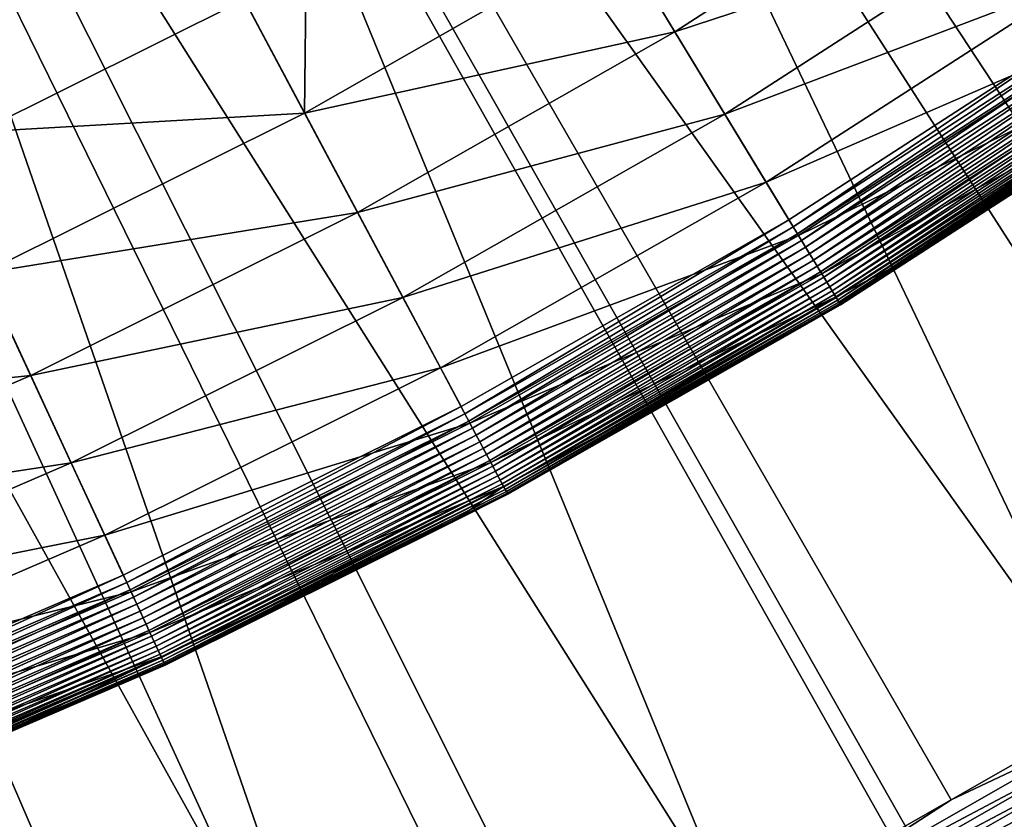
# Model space of a CAD drawing. Extents: x -23 to 23, y -142 to 23.
# Drawn here: x 8 to 11, y -19 to -17 of the extents above; entities that cross this region are included whole.
import ezdxf

# ---------------------------------------------------------------- set-up
doc = ezdxf.new("R2010")
doc.units = 0
doc.header["$MEASUREMENT"] = 0
for name, color, linetype in [('L3', 7, 'Continuous'), ('L4', 7, 'Continuous'), ('L5', 7, 'Continuous')]:
    doc.layers.add(name, color=color, linetype=linetype)

msp = doc.modelspace()

# ---------------------------------------------------------------- linework, layer by layer
at = {"layer": 'L3', "color": 7}
for points in [[(10.63829, -17.52361), (9.647976, -18.08775), (0, 0)], [(0, 0), (9.647976, -18.08775), (8.627843, -18.59598)], [(0, 0), (8.627843, -18.59598), (7.581042, -19.04673)], [(0, 0), (11.59572, -16.90531), (10.63829, -17.52361)], [(10.29363, -16.95589, 7.520109), (11.22004, -16.35762, 7.520109), (10.11698, -16.66489, 8.174589)], [(10.29363, -16.95589, 7.520109), (11.38478, -16.59779, 6.842314), (11.22004, -16.35762, 7.520109)], [(10.44477, -17.20484, 6.842314), (11.38478, -16.59779, 6.842314), (10.29363, -16.95589, 7.520109)], [(10.44477, -17.20484, 6.842314), (11.52081, -16.7961, 6.144893), (11.38478, -16.59779, 6.842314)], [(8.19151, -17.25843, 8.802191), (8.992709, -16.85927, 8.802191), (7.899191, -16.64239, 9.770757)], [(10.11698, -16.66489, 8.174589), (9.180716, -16.75217, 8.802191), (9.175193, -17.20139, 8.174589)], [(10.11698, -16.66489, 8.174589), (9.175193, -17.20139, 8.174589), (10.29363, -16.95589, 7.520109)], [(9.180716, -16.75217, 8.802191), (8.992709, -16.85927, 8.802191), (9.175193, -17.20139, 8.174589)], [(10.56956, -17.41041, 6.144893), (11.52081, -16.7961, 6.144893), (10.44477, -17.20484, 6.842314)], [(10.56956, -17.41041, 6.144893), (11.62738, -16.95148, 5.431641), (11.52081, -16.7961, 6.144893)], [(8.19151, -17.25843, 8.802191), (9.175193, -17.20139, 8.174589), (8.992709, -16.85927, 8.802191)], [(10.65114, -17.54479, 0.001025), (10.63829, -17.52361), (11.59572, -16.90531)], [(10.65114, -17.54479, 0.001025), (11.59572, -16.90531), (11.60973, -16.92574, 0.001025)], [(10.66391, -17.56582, 0.004092), (10.65114, -17.54479, 0.001025), (11.60973, -16.92574, 0.001025)], [(10.66391, -17.56582, 0.004092), (11.60973, -16.92574, 0.001025), (11.62365, -16.94603, 0.004092)], [(10.67651, -17.58656, 0.00918), (10.66391, -17.56582, 0.004092), (11.62365, -16.94603, 0.004092)], [(10.67651, -17.58656, 0.00918), (11.62365, -16.94603, 0.004092), (11.63737, -16.96604, 0.00918)], [(10.29363, -16.95589, 7.520109), (9.175193, -17.20139, 8.174589), (9.335404, -17.50175, 7.520109)], [(10.29363, -16.95589, 7.520109), (9.335404, -17.50175, 7.520109), (10.44477, -17.20484, 6.842314)], [(10.66734, -17.57146, 5.431641), (11.62738, -16.95148, 5.431641), (10.56956, -17.41041, 6.144893)], [(10.66734, -17.57146, 5.431641), (11.70393, -17.06306, 4.70644), (11.62738, -16.95148, 5.431641)], [(10.68884, -17.60687, 0.016255), (10.67651, -17.58656, 0.00918), (11.63737, -16.96604, 0.00918)], [(10.68884, -17.60687, 0.016255), (11.63737, -16.96604, 0.00918), (11.65082, -16.98563, 0.016255)], [(10.70082, -17.62662, 0.025268), (10.68884, -17.60687, 0.016255), (11.65082, -16.98563, 0.016255)], [(10.70082, -17.62662, 0.025268), (11.65082, -16.98563, 0.016255), (11.66388, -17.00468, 0.025268)], [(10.71238, -17.64566, 0.036158), (10.70082, -17.62662, 0.025268), (11.66388, -17.00468, 0.025268)], [(10.71238, -17.64566, 0.036158), (11.66388, -17.00468, 0.025268), (11.67648, -17.02305, 0.036158)], [(10.72344, -17.66387, 0.04885), (10.71238, -17.64566, 0.036158), (11.67648, -17.02305, 0.036158)], [(10.72344, -17.66387, 0.04885), (11.67648, -17.02305, 0.036158), (11.68853, -17.04062, 0.04885)], [(10.73756, -17.68714, 4.70644), (11.70393, -17.06306, 4.70644), (10.66734, -17.57146, 5.431641)], [(10.73391, -17.68112, 0.063258), (10.72344, -17.66387, 0.04885), (11.68853, -17.04062, 0.04885)], [(10.73391, -17.68112, 0.063258), (11.68853, -17.04062, 0.04885), (11.69994, -17.05726, 0.063258)], [(10.74373, -17.69729, 0.079283), (10.73391, -17.68112, 0.063258), (11.69994, -17.05726, 0.063258)], [(10.73756, -17.68714, 4.70644), (11.75002, -17.13026, 3.973237), (11.70393, -17.06306, 4.70644)], [(10.74373, -17.69729, 0.079283), (11.69994, -17.05726, 0.063258), (11.71065, -17.07286, 0.079283)], [(10.75283, -17.71228, 0.096816), (10.74373, -17.69729, 0.079283), (11.71065, -17.07286, 0.079283)], [(10.75283, -17.71228, 0.096816), (11.71065, -17.07286, 0.079283), (11.72056, -17.08732, 0.096816)], [(10.76114, -17.72598, 0.115736), (10.75283, -17.71228, 0.096816), (11.72056, -17.08732, 0.096816)], [(10.76114, -17.72598, 0.115736), (11.72056, -17.08732, 0.096816), (11.72963, -17.10054, 0.115736)], [(10.76862, -17.73829, 0.135916), (10.76114, -17.72598, 0.115736), (11.72963, -17.10054, 0.115736)], [(10.76862, -17.73829, 0.135916), (11.72963, -17.10054, 0.115736), (11.73778, -17.11242, 0.135916)], [(10.77521, -17.74914, 0.157216), (10.76862, -17.73829, 0.135916), (11.73778, -17.11242, 0.135916)], [(10.77521, -17.74914, 0.157216), (11.73778, -17.11242, 0.135916), (11.74496, -17.12288, 0.157216)], [(10.78086, -17.75845, 0.179491), (10.77521, -17.74914, 0.157216), (11.74496, -17.12288, 0.157216)], [(10.78086, -17.75845, 0.179491), (11.74496, -17.12288, 0.157216), (11.75112, -17.13186, 0.179491)], [(10.77985, -17.75679, 3.973237), (11.75002, -17.13026, 3.973237), (10.73756, -17.68714, 4.70644)], [(10.77985, -17.75679, 3.973237), (11.03681, -17.62323, 3.236021), (11.75002, -17.13026, 3.973237)], [(10.78553, -17.76616, 0.20259), (10.78086, -17.75845, 0.179491), (11.75112, -17.13186, 0.179491)], [(10.78553, -17.76616, 0.20259), (11.75112, -17.13186, 0.179491), (11.75622, -17.1393, 0.20259)], [(10.78921, -17.77221, 0.226354), (10.78553, -17.76616, 0.20259), (11.75622, -17.1393, 0.20259)], [(10.78921, -17.77221, 0.226354), (11.75622, -17.1393, 0.20259), (11.76022, -17.14513, 0.226354)], [(10.79185, -17.77655, 0.250622), (10.78921, -17.77221, 0.226354), (11.76022, -17.14513, 0.226354)], [(10.79185, -17.77655, 0.250622), (11.76022, -17.14513, 0.226354), (11.76309, -17.14933, 0.250622)], [(10.79344, -17.77918, 0.275226), (10.79185, -17.77655, 0.250622), (11.76309, -17.14933, 0.250622)], [(10.79344, -17.77918, 0.275226), (11.76309, -17.14933, 0.250622), (11.76483, -17.15186, 0.275226)], [(11.03681, -17.62323, 0.3), (10.79344, -17.77918, 0.275226), (11.76483, -17.15186, 0.275226)], [(11.03681, -17.62323, 3.236021), (11.76541, -17.1527, 3.236021), (11.75002, -17.13026, 3.973237)], [(11.76483, -17.15186, 0.275226), (11.76541, -17.1527, 0.3), (11.03681, -17.62323, 0.3)], [(11.76541, -17.1527, 0.3), (11.76541, -17.1527, 3.236021), (11.03681, -17.62323, 0.3)], [(11.03681, -17.62323, 0.3), (11.76541, -17.1527, 3.236021), (11.03681, -17.62323, 3.236021)], [(8.20505, -17.68471, 8.174589), (9.175193, -17.20139, 8.174589), (8.19151, -17.25843, 8.802191)], [(8.20505, -17.68471, 8.174589), (9.335404, -17.50175, 7.520109), (9.175193, -17.20139, 8.174589)], [(10.44477, -17.20484, 6.842314), (9.335404, -17.50175, 7.520109), (9.472473, -17.75872, 6.842314)], [(10.44477, -17.20484, 6.842314), (9.472473, -17.75872, 6.842314), (10.56956, -17.41041, 6.144893)], [(10.56956, -17.41041, 6.144893), (9.472473, -17.75872, 6.842314), (9.585651, -17.9709, 6.144893)], [(10.56956, -17.41041, 6.144893), (9.585651, -17.9709, 6.144893), (10.66734, -17.57146, 5.431641)], [(8.348322, -17.99351, 7.520109), (9.335404, -17.50175, 7.520109), (8.20505, -17.68471, 8.174589)], [(8.348322, -17.99351, 7.520109), (9.472473, -17.75872, 6.842314), (9.335404, -17.50175, 7.520109)], [(9.659635, -18.1096, 0.001025), (9.647976, -18.08775), (10.63829, -17.52361)], [(9.659635, -18.1096, 0.001025), (10.63829, -17.52361), (10.65114, -17.54479, 0.001025)], [(9.671214, -18.13131, 0.004092), (9.659635, -18.1096, 0.001025), (10.65114, -17.54479, 0.001025)], [(9.671214, -18.13131, 0.004092), (10.65114, -17.54479, 0.001025), (10.66391, -17.56582, 0.004092)], [(10.66734, -17.57146, 5.431641), (9.585651, -17.9709, 6.144893), (9.674324, -18.13714, 5.431641)], [(9.682635, -18.15272, 0.00918), (9.671214, -18.13131, 0.004092), (10.66391, -17.56582, 0.004092)], [(10.66734, -17.57146, 5.431641), (9.674324, -18.13714, 5.431641), (10.73756, -17.68714, 4.70644)], [(9.682635, -18.15272, 0.00918), (10.66391, -17.56582, 0.004092), (10.67651, -17.58656, 0.00918)], [(9.69382, -18.17369, 0.016255), (9.682635, -18.15272, 0.00918), (10.67651, -17.58656, 0.00918)], [(9.69382, -18.17369, 0.016255), (10.67651, -17.58656, 0.00918), (10.68884, -17.60687, 0.016255)], [(9.70469, -18.19408, 0.025268), (9.69382, -18.17369, 0.016255), (10.68884, -17.60687, 0.016255)], [(9.70469, -18.19408, 0.025268), (10.68884, -17.60687, 0.016255), (10.70082, -17.62662, 0.025268)], [(9.715174, -18.21373, 0.036158), (9.70469, -18.19408, 0.025268), (10.70082, -17.62662, 0.025268)], [(9.715174, -18.21373, 0.036158), (10.70082, -17.62662, 0.025268), (10.71238, -17.64566, 0.036158)], [(10.79397, -17.78005, 3.236021), (11.03681, -17.62323, 3.236021), (10.77985, -17.75679, 3.973237)], [(11.03681, -17.62323, 0.3), (10.79397, -17.78005, 0.3), (10.79344, -17.77918, 0.275226)], [(11.03681, -17.62323, 0.3), (11.03681, -17.62323, 3.236021), (10.79397, -17.78005, 0.3)], [(10.79397, -17.78005, 0.3), (11.03681, -17.62323, 3.236021), (10.79397, -17.78005, 3.236021)], [(9.725199, -18.23252, 0.04885), (9.715174, -18.21373, 0.036158), (10.71238, -17.64566, 0.036158)], [(9.725199, -18.23252, 0.04885), (10.71238, -17.64566, 0.036158), (10.72344, -17.66387, 0.04885)], [(9.734696, -18.25033, 0.063258), (9.725199, -18.23252, 0.04885), (10.72344, -17.66387, 0.04885)], [(9.734696, -18.25033, 0.063258), (10.72344, -17.66387, 0.04885), (10.73391, -17.68112, 0.063258)], [(7.209545, -18.11337, 8.174589), (8.348322, -17.99351, 7.520109), (8.20505, -17.68471, 8.174589)], [(10.73756, -17.68714, 4.70644), (9.674324, -18.13714, 5.431641), (9.738008, -18.25654, 4.70644)], [(9.7436, -18.26702, 0.079283), (9.734696, -18.25033, 0.063258), (10.73391, -17.68112, 0.063258)], [(10.73756, -17.68714, 4.70644), (9.738008, -18.25654, 4.70644), (10.77985, -17.75679, 3.973237)], [(9.7436, -18.26702, 0.079283), (10.73391, -17.68112, 0.063258), (10.74373, -17.69729, 0.079283)], [(9.751852, -18.28249, 0.096816), (9.7436, -18.26702, 0.079283), (10.74373, -17.69729, 0.079283)], [(9.751852, -18.28249, 0.096816), (10.74373, -17.69729, 0.079283), (10.75283, -17.71228, 0.096816)], [(9.759394, -18.29663, 0.115736), (9.751852, -18.28249, 0.096816), (10.75283, -17.71228, 0.096816)], [(9.759394, -18.29663, 0.115736), (10.75283, -17.71228, 0.096816), (10.76114, -17.72598, 0.115736)], [(9.766174, -18.30934, 0.135916), (9.759394, -18.29663, 0.115736), (10.76114, -17.72598, 0.115736)], [(9.766174, -18.30934, 0.135916), (10.76114, -17.72598, 0.115736), (10.76862, -17.73829, 0.135916)], [(9.772148, -18.32054, 0.157216), (9.766174, -18.30934, 0.135916), (10.76862, -17.73829, 0.135916)], [(9.772148, -18.32054, 0.157216), (10.76862, -17.73829, 0.135916), (10.77521, -17.74914, 0.157216)], [(9.777273, -18.33015, 0.179491), (9.772148, -18.32054, 0.157216), (10.77521, -17.74914, 0.157216)], [(9.777273, -18.33015, 0.179491), (10.77521, -17.74914, 0.157216), (10.78086, -17.75845, 0.179491)], [(8.470897, -18.2577, 6.842314), (9.472473, -17.75872, 6.842314), (8.348322, -17.99351, 7.520109)], [(8.470897, -18.2577, 6.842314), (9.585651, -17.9709, 6.144893), (9.472473, -17.75872, 6.842314)], [(10.77985, -17.75679, 3.973237), (9.738008, -18.25654, 4.70644), (9.776358, -18.32844, 3.973237)], [(10.77985, -17.75679, 3.973237), (9.776358, -18.32844, 3.973237), (10.79397, -17.78005, 3.236021)], [(10.79397, -17.78005, 3.236021), (9.776358, -18.32844, 3.973237), (9.789165, -18.35245, 3.236021)], [(9.781514, -18.3381, 0.20259), (9.777273, -18.33015, 0.179491), (10.78086, -17.75845, 0.179491)], [(9.781514, -18.3381, 0.20259), (10.78086, -17.75845, 0.179491), (10.78553, -17.76616, 0.20259)], [(9.784844, -18.34434, 0.226354), (9.781514, -18.3381, 0.20259), (10.78553, -17.76616, 0.20259)], [(9.784844, -18.34434, 0.226354), (10.78553, -17.76616, 0.20259), (10.78921, -17.77221, 0.226354)], [(9.78724, -18.34884, 0.250622), (9.784844, -18.34434, 0.226354), (10.78921, -17.77221, 0.226354)], [(9.78724, -18.34884, 0.250622), (10.78921, -17.77221, 0.226354), (10.79185, -17.77655, 0.250622)], [(9.788683, -18.35154, 0.275226), (9.78724, -18.34884, 0.250622), (10.79185, -17.77655, 0.250622)], [(9.788683, -18.35154, 0.275226), (10.79185, -17.77655, 0.250622), (10.79344, -17.77918, 0.275226)], [(10.79344, -17.77918, 0.275226), (9.789165, -18.35245, 0.3), (9.788683, -18.35154, 0.275226)], [(10.79344, -17.77918, 0.275226), (10.79397, -17.78005, 0.3), (9.789165, -18.35245, 0.3)], [(10.79397, -17.78005, 0.3), (10.79397, -17.78005, 3.236021), (9.789165, -18.35245, 0.3)], [(9.789165, -18.35245, 0.3), (10.79397, -17.78005, 3.236021), (9.789165, -18.35245, 3.236021)], [(8.572108, -18.47585, 6.144893), (9.585651, -17.9709, 6.144893), (8.470897, -18.2577, 6.842314)], [(8.572108, -18.47585, 6.144893), (9.674324, -18.13714, 5.431641), (9.585651, -17.9709, 6.144893)], [(7.335434, -18.42966, 7.520109), (8.348322, -17.99351, 7.520109), (7.209545, -18.11337, 8.174589)], [(7.335434, -18.42966, 7.520109), (8.470897, -18.2577, 6.842314), (8.348322, -17.99351, 7.520109)], [(8.638269, -18.61845, 0.001025), (8.627843, -18.59598), (9.647976, -18.08775)], [(8.638269, -18.61845, 0.001025), (9.647976, -18.08775), (9.659635, -18.1096, 0.001025)], [(8.648624, -18.64077, 0.004092), (8.638269, -18.61845, 0.001025), (9.659635, -18.1096, 0.001025)], [(8.648624, -18.64077, 0.004092), (9.659635, -18.1096, 0.001025), (9.671214, -18.13131, 0.004092)], [(8.651406, -18.64676, 5.431641), (9.674324, -18.13714, 5.431641), (8.572108, -18.47585, 6.144893)], [(8.658838, -18.66278, 0.00918), (8.648624, -18.64077, 0.004092), (9.671214, -18.13131, 0.004092)], [(8.651406, -18.64676, 5.431641), (9.738008, -18.25654, 4.70644), (9.674324, -18.13714, 5.431641)], [(8.658838, -18.66278, 0.00918), (9.671214, -18.13131, 0.004092), (9.682635, -18.15272, 0.00918)], [(8.668839, -18.68434, 0.016255), (8.658838, -18.66278, 0.00918), (9.682635, -18.15272, 0.00918)], [(8.668839, -18.68434, 0.016255), (9.682635, -18.15272, 0.00918), (9.69382, -18.17369, 0.016255)], [(8.67856, -18.70529, 0.025268), (8.668839, -18.68434, 0.016255), (9.69382, -18.17369, 0.016255)], [(8.67856, -18.70529, 0.025268), (9.69382, -18.17369, 0.016255), (9.70469, -18.19408, 0.025268)], [(8.687936, -18.7255, 0.036158), (8.67856, -18.70529, 0.025268), (9.70469, -18.19408, 0.025268)], [(8.687936, -18.7255, 0.036158), (9.70469, -18.19408, 0.025268), (9.715174, -18.21373, 0.036158)], [(8.696901, -18.74482, 0.04885), (8.687936, -18.7255, 0.036158), (9.715174, -18.21373, 0.036158)], [(8.696901, -18.74482, 0.04885), (9.715174, -18.21373, 0.036158), (9.725199, -18.23252, 0.04885)], [(7.443138, -18.70026, 6.842314), (8.470897, -18.2577, 6.842314), (7.335434, -18.42966, 7.520109)], [(7.443138, -18.70026, 6.842314), (8.572108, -18.47585, 6.144893), (8.470897, -18.2577, 6.842314)], [(8.708356, -18.76951, 4.70644), (9.738008, -18.25654, 4.70644), (8.651406, -18.64676, 5.431641)], [(8.705393, -18.76312, 0.063258), (8.696901, -18.74482, 0.04885), (9.725199, -18.23252, 0.04885)], [(8.705393, -18.76312, 0.063258), (9.725199, -18.23252, 0.04885), (9.734696, -18.25033, 0.063258)], [(8.713357, -18.78029, 0.079283), (8.705393, -18.76312, 0.063258), (9.734696, -18.25033, 0.063258)], [(8.708356, -18.76951, 4.70644), (9.776358, -18.32844, 3.973237), (9.738008, -18.25654, 4.70644)], [(8.713357, -18.78029, 0.079283), (9.734696, -18.25033, 0.063258), (9.7436, -18.26702, 0.079283)], [(8.720736, -18.79619, 0.096816), (8.713357, -18.78029, 0.079283), (9.7436, -18.26702, 0.079283)], [(8.720736, -18.79619, 0.096816), (9.7436, -18.26702, 0.079283), (9.751852, -18.28249, 0.096816)], [(8.72748, -18.81073, 0.115736), (8.720736, -18.79619, 0.096816), (9.751852, -18.28249, 0.096816)], [(8.72748, -18.81073, 0.115736), (9.751852, -18.28249, 0.096816), (9.759394, -18.29663, 0.115736)], [(8.733544, -18.8238, 0.135916), (8.72748, -18.81073, 0.115736), (9.759394, -18.29663, 0.115736)], [(8.733544, -18.8238, 0.135916), (9.759394, -18.29663, 0.115736), (9.766174, -18.30934, 0.135916)], [(8.738886, -18.83531, 0.157216), (8.733544, -18.8238, 0.135916), (9.766174, -18.30934, 0.135916)], [(8.738886, -18.83531, 0.157216), (9.766174, -18.30934, 0.135916), (9.772148, -18.32054, 0.157216)], [(8.742651, -18.84343, 3.973237), (9.776358, -18.32844, 3.973237), (8.708356, -18.76951, 4.70644)], [(8.743469, -18.84519, 0.179491), (8.738886, -18.83531, 0.157216), (9.772148, -18.32054, 0.157216)], [(8.742651, -18.84343, 3.973237), (9.620992, -18.43623, 3.236021), (9.776358, -18.32844, 3.973237)], [(8.743469, -18.84519, 0.179491), (9.772148, -18.32054, 0.157216), (9.777273, -18.33015, 0.179491)], [(8.747262, -18.85337, 0.20259), (8.743469, -18.84519, 0.179491), (9.777273, -18.33015, 0.179491)], [(8.747262, -18.85337, 0.20259), (9.777273, -18.33015, 0.179491), (9.781514, -18.3381, 0.20259)], [(8.750239, -18.85979, 0.226354), (8.747262, -18.85337, 0.20259), (9.781514, -18.3381, 0.20259)], [(8.750239, -18.85979, 0.226354), (9.781514, -18.3381, 0.20259), (9.784844, -18.34434, 0.226354)], [(8.752382, -18.8644, 0.250622), (8.750239, -18.85979, 0.226354), (9.784844, -18.34434, 0.226354)], [(8.752382, -18.8644, 0.250622), (9.784844, -18.34434, 0.226354), (9.78724, -18.34884, 0.250622)], [(9.620992, -18.43623, 3.236021), (9.789165, -18.35245, 3.236021), (9.776358, -18.32844, 3.973237)], [(8.753672, -18.86718, 0.275226), (8.752382, -18.8644, 0.250622), (9.78724, -18.34884, 0.250622)], [(8.753672, -18.86718, 0.275226), (9.78724, -18.34884, 0.250622), (9.788683, -18.35154, 0.275226)], [(9.788683, -18.35154, 0.275226), (9.620992, -18.43623, 0.3), (8.753672, -18.86718, 0.275226)], [(9.788683, -18.35154, 0.275226), (9.789165, -18.35245, 0.3), (9.620992, -18.43623, 0.3)], [(9.789165, -18.35245, 0.3), (9.789165, -18.35245, 3.236021), (9.620992, -18.43623, 0.3)], [(9.620992, -18.43623, 0.3), (9.789165, -18.35245, 3.236021), (9.620992, -18.43623, 3.236021)], [(8.754103, -18.86811, 3.236021), (9.620992, -18.43623, 3.236021), (8.742651, -18.84343, 3.973237)], [(9.620992, -18.43623, 0.3), (8.754103, -18.86811, 0.3), (8.753672, -18.86718, 0.275226)], [(9.620992, -18.43623, 0.3), (9.620992, -18.43623, 3.236021), (8.754103, -18.86811, 0.3)], [(8.754103, -18.86811, 0.3), (9.620992, -18.43623, 3.236021), (8.754103, -18.86811, 3.236021)], [(7.532069, -18.92369, 6.144893), (8.572108, -18.47585, 6.144893), (7.443138, -18.70026, 6.842314)], [(7.532069, -18.92369, 6.144893), (8.651406, -18.64676, 5.431641), (8.572108, -18.47585, 6.144893)], [(7.590203, -19.06974, 0.001025), (7.581042, -19.04673), (8.627843, -18.59598)], [(7.590203, -19.06974, 0.001025), (8.627843, -18.59598), (8.638269, -18.61845, 0.001025)], [(7.599302, -19.0926, 0.004092), (7.590203, -19.06974, 0.001025), (8.638269, -18.61845, 0.001025)], [(7.599302, -19.0926, 0.004092), (8.638269, -18.61845, 0.001025), (8.648624, -18.64077, 0.004092)], [(7.608276, -19.11515, 0.00918), (7.599302, -19.0926, 0.004092), (8.648624, -18.64077, 0.004092)], [(7.608276, -19.11515, 0.00918), (8.648624, -18.64077, 0.004092), (8.658838, -18.66278, 0.00918)], [(7.601745, -19.09874, 5.431641), (8.651406, -18.64676, 5.431641), (7.532069, -18.92369, 6.144893)], [(7.601745, -19.09874, 5.431641), (8.708356, -18.76951, 4.70644), (8.651406, -18.64676, 5.431641)], [(7.617064, -19.13723, 0.016255), (7.608276, -19.11515, 0.00918), (8.658838, -18.66278, 0.00918)], [(7.617064, -19.13723, 0.016255), (8.658838, -18.66278, 0.00918), (8.668839, -18.68434, 0.016255)], [(7.625606, -19.15869, 0.025268), (7.617064, -19.13723, 0.016255), (8.668839, -18.68434, 0.016255)], [(7.625606, -19.15869, 0.025268), (8.668839, -18.68434, 0.016255), (8.67856, -18.70529, 0.025268)], [(7.633843, -19.17939, 0.036158), (7.625606, -19.15869, 0.025268), (8.67856, -18.70529, 0.025268)], [(7.633843, -19.17939, 0.036158), (8.67856, -18.70529, 0.025268), (8.687936, -18.7255, 0.036158)], [(7.641722, -19.19918, 0.04885), (7.633843, -19.17939, 0.036158), (8.687936, -18.7255, 0.036158)], [(7.641722, -19.19918, 0.04885), (8.687936, -18.7255, 0.036158), (8.696901, -18.74482, 0.04885)], [(7.649183, -19.21793, 0.063258), (7.641722, -19.19918, 0.04885), (8.696901, -18.74482, 0.04885)], [(7.649183, -19.21793, 0.063258), (8.696901, -18.74482, 0.04885), (8.705393, -18.76312, 0.063258)], [(7.65618, -19.23551, 0.079283), (7.649183, -19.21793, 0.063258), (8.705393, -18.76312, 0.063258)], [(7.65618, -19.23551, 0.079283), (8.705393, -18.76312, 0.063258), (8.713357, -18.78029, 0.079283)], [(7.651786, -19.22447, 4.70644), (8.708356, -18.76951, 4.70644), (7.601745, -19.09874, 5.431641)], [(7.651786, -19.22447, 4.70644), (8.742651, -18.84343, 3.973237), (8.708356, -18.76951, 4.70644)], [(7.662664, -19.2518, 0.096816), (7.65618, -19.23551, 0.079283), (8.713357, -18.78029, 0.079283)], [(7.662664, -19.2518, 0.096816), (8.713357, -18.78029, 0.079283), (8.720736, -18.79619, 0.096816)], [(7.66859, -19.26669, 0.115736), (7.662664, -19.2518, 0.096816), (8.720736, -18.79619, 0.096816)], [(7.66859, -19.26669, 0.115736), (8.720736, -18.79619, 0.096816), (8.72748, -18.81073, 0.115736)], [(7.673918, -19.28007, 0.135916), (7.66859, -19.26669, 0.115736), (8.72748, -18.81073, 0.115736)], [(7.673918, -19.28007, 0.135916), (8.72748, -18.81073, 0.115736), (8.733544, -18.8238, 0.135916)], [(7.678612, -19.29186, 0.157216), (7.673918, -19.28007, 0.135916), (8.733544, -18.8238, 0.135916)], [(7.678612, -19.29186, 0.157216), (8.733544, -18.8238, 0.135916), (8.738886, -18.83531, 0.157216)], [(7.68192, -19.30018, 3.973237), (8.742651, -18.84343, 3.973237), (7.651786, -19.22447, 4.70644)], [(7.68264, -19.30198, 0.179491), (7.678612, -19.29186, 0.157216), (8.738886, -18.83531, 0.157216)], [(7.68192, -19.30018, 3.973237), (8.143375, -19.13109, 3.236021), (8.742651, -18.84343, 3.973237)], [(7.68264, -19.30198, 0.179491), (8.738886, -18.83531, 0.157216), (8.743469, -18.84519, 0.179491)], [(7.685972, -19.31036, 0.20259), (7.68264, -19.30198, 0.179491), (8.743469, -18.84519, 0.179491)], [(7.685972, -19.31036, 0.20259), (8.743469, -18.84519, 0.179491), (8.747262, -18.85337, 0.20259)], [(7.688588, -19.31693, 0.226354), (7.685972, -19.31036, 0.20259), (8.747262, -18.85337, 0.20259)], [(7.688588, -19.31693, 0.226354), (8.747262, -18.85337, 0.20259), (8.750239, -18.85979, 0.226354)], [(8.143375, -19.13109, 3.236021), (8.754103, -18.86811, 3.236021), (8.742651, -18.84343, 3.973237)], [(7.690471, -19.32166, 0.250622), (7.688588, -19.31693, 0.226354), (8.750239, -18.85979, 0.226354)], [(7.690471, -19.32166, 0.250622), (8.750239, -18.85979, 0.226354), (8.752382, -18.8644, 0.250622)], [(7.691604, -19.32451, 0.275226), (7.690471, -19.32166, 0.250622), (8.752382, -18.8644, 0.250622)], [(7.691604, -19.32451, 0.275226), (8.752382, -18.8644, 0.250622), (8.753672, -18.86718, 0.275226)], [(8.753672, -18.86718, 0.275226), (8.143375, -19.13109, 0.3), (7.691604, -19.32451, 0.275226)], [(8.753672, -18.86718, 0.275226), (8.754103, -18.86811, 0.3), (8.143375, -19.13109, 0.3)], [(8.754103, -18.86811, 0.3), (8.754103, -18.86811, 3.236021), (8.143375, -19.13109, 0.3)], [(8.143375, -19.13109, 0.3), (8.754103, -18.86811, 3.236021), (8.143375, -19.13109, 3.236021)]]:
    msp.add_3dface(points, dxfattribs=at)
at = {"layer": 'L4', "color": 7}
for points in [[(11.28267, -19.97902, 3.236021), (10.12369, -20.59055, 3.236021), (0, 0, 3.236021)], [(0, 0, 3.236021), (10.12369, -20.59055, 3.236021), (8.931693, -21.13492, 3.236021)], [(0, 0, 3.236021), (8.931693, -21.13492, 3.236021), (7.710558, -21.61035, 3.236021)], [(14.52429, -17.76246, 3.236021), (13.48657, -18.56267, 3.236021), (0, 0, 3.236021)], [(0, 0, 3.236021), (13.48657, -18.56267, 3.236021), (12.40485, -19.30233, 3.236021)], [(0, 0, 3.236021), (12.40485, -19.30233, 3.236021), (11.28267, -19.97902, 3.236021)], [(0, 0, 3.236021), (15.51464, -16.90432, 3.236021), (14.52429, -17.76246, 3.236021)], [(9.973655, -13.39694, 32.95699), (13.70265, -17.55017, 32.74), (10.73574, -12.79436, 32.95699)], [(13.70265, -17.55017, 32.74), (14.30665, -17.04991, 32.74), (10.73574, -12.79436, 32.95699)], [(14.30665, -17.04991, 32.74), (14.69099, -16.73158, 32.74), (10.73574, -12.79436, 32.95699)], [(9.177818, -13.95419, 32.95699), (12.66879, -18.31046, 32.74), (9.973655, -13.39694, 32.95699)], [(12.66879, -18.31046, 32.74), (13.29103, -17.85287, 32.74), (9.973655, -13.39694, 32.95699)], [(13.29103, -17.85287, 32.74), (13.70265, -17.55017, 32.74), (9.973655, -13.39694, 32.95699)], [(8.350926, -14.46423, 32.95699), (11.59284, -19.00992, 32.74), (9.177818, -13.95419, 32.95699)], [(11.59284, -19.00992, 32.74), (12.23045, -18.59541, 32.74), (9.177818, -13.95419, 32.95699)], [(12.23045, -18.59541, 32.74), (12.66879, -18.31046, 32.74), (9.177818, -13.95419, 32.95699)], [(7.495778, -14.92532, 32.95699), (10.47839, -19.64623, 32.74), (8.350926, -14.46423, 32.95699)], [(10.47839, -19.64623, 32.74), (11.1285, -19.27504, 32.74), (8.350926, -14.46423, 32.95699)], [(11.1285, -19.27504, 32.74), (11.59284, -19.00992, 32.74), (8.350926, -14.46423, 32.95699)], [(6.615266, -15.33591, 32.95699), (9.329126, -20.21728, 32.74), (7.495778, -14.92532, 32.95699)], [(9.329126, -20.21728, 32.74), (9.988899, -19.88945, 32.74), (7.495778, -14.92532, 32.95699)], [(9.988899, -19.88945, 32.74), (10.47839, -19.64623, 32.74), (7.495778, -14.92532, 32.95699)], [(8.148873, -20.72117, 32.74), (8.815508, -20.43656, 32.74), (6.615266, -15.33591, 32.95699)], [(8.815508, -20.43656, 32.74), (9.329126, -20.21728, 32.74), (6.615266, -15.33591, 32.95699)], [(11.59284, -19.00992, 32.74), (11.1285, -19.27504, 32.74), (11.61458, -19.04556, 32.73639)], [(11.61458, -19.04556, 32.73639), (11.1285, -19.27504, 32.74), (10.49803, -19.68306, 32.73639)], [(11.61458, -19.04556, 32.73639), (10.49803, -19.68306, 32.73639), (11.63608, -19.08081, 32.72929)], [(11.63608, -19.08081, 32.72929), (10.49803, -19.68306, 32.73639), (10.51746, -19.71949, 32.72929)], [(11.63608, -19.08081, 32.72929), (10.51746, -19.71949, 32.72929), (11.65719, -19.11543, 32.71876)], [(11.65719, -19.11543, 32.71876), (10.51746, -19.71949, 32.72929), (10.53655, -19.75528, 32.71876)], [(11.65719, -19.11543, 32.71876), (10.53655, -19.75528, 32.71876), (11.67777, -19.14918, 32.70486)], [(11.67777, -19.14918, 32.70486), (10.53655, -19.75528, 32.71876), (10.55515, -19.79016, 32.70486)], [(11.67777, -19.14918, 32.70486), (10.55515, -19.79016, 32.70486), (11.69767, -19.18182, 32.68771)], [(11.69767, -19.18182, 32.68771), (10.55515, -19.79016, 32.70486), (10.57314, -19.82388, 32.68771)], [(11.69767, -19.18182, 32.68771), (10.57314, -19.82388, 32.68771), (11.71676, -19.21312, 32.66742)], [(11.71676, -19.21312, 32.66742), (10.57314, -19.82388, 32.68771), (10.59039, -19.85623, 32.66742)], [(11.71676, -19.21312, 32.66742), (10.59039, -19.85623, 32.66742), (11.73489, -19.24285, 32.64413)], [(11.73489, -19.24285, 32.64413), (10.59039, -19.85623, 32.66742), (10.60678, -19.88696, 32.64413)], [(11.73489, -19.24285, 32.64413), (10.60678, -19.88696, 32.64413), (11.75195, -19.27082, 32.618)], [(11.1285, -19.27504, 32.74), (10.47839, -19.64623, 32.74), (10.49803, -19.68306, 32.73639)], [(11.75195, -19.27082, 32.618), (10.60678, -19.88696, 32.64413), (10.6222, -19.91586, 32.618)], [(11.75195, -19.27082, 32.618), (10.6222, -19.91586, 32.618), (11.76781, -19.29682, 32.58923)], [(11.76781, -19.29682, 32.58923), (10.6222, -19.91586, 32.618), (10.63653, -19.94274, 32.58923)], [(11.76781, -19.29682, 32.58923), (10.63653, -19.94274, 32.58923), (11.78235, -19.32067, 32.55801)], [(11.78235, -19.32067, 32.55801), (10.63653, -19.94274, 32.58923), (10.64968, -19.96739, 32.55801)], [(11.78235, -19.32067, 32.55801), (10.64968, -19.96739, 32.55801), (11.79549, -19.34221, 32.52456)], [(12.40485, -19.30233, 3.236021), (11.29499, -20.00083, 3.237069), (11.28267, -19.97902, 3.236021)]]:
    msp.add_3dface(points, dxfattribs=at)
at = {"layer": 'L5', "color": 7}
for points in [[(11.10995, -19.56576, -125), (9.386856, -20.4484, -125), (0, 0, -125)], [(0, 0, -125), (9.386856, -20.4484, -125), (7.594265, -21.17964, -125)], [(15.73781, -16.08015, -125), (14.29723, -17.37352, -125), (0, 0, -125)], [(0, 0, -125), (14.29723, -17.37352, -125), (12.75079, -18.53827, -125)], [(0, 0, -125), (12.75079, -18.53827, -125), (11.10995, -19.56576, -125)], [(12.75079, -18.53827), (14.29723, -17.37352), (0, 0)], [(0, 0), (14.29723, -17.37352), (15.73781, -16.08015)], [(7.594265, -21.17964), (9.386856, -20.4484), (0, 0)], [(0, 0), (9.386856, -20.4484), (11.10995, -19.56576)], [(0, 0), (11.10995, -19.56576), (12.75079, -18.53827)], [(11.10995, -19.56576), (11.10995, -19.56576, -125), (12.75079, -18.53827, -125)], [(11.10995, -19.56576), (12.75079, -18.53827, -125), (12.75079, -18.53827)]]:
    msp.add_3dface(points, dxfattribs=at)

doc.saveas('drawing.dxf')
